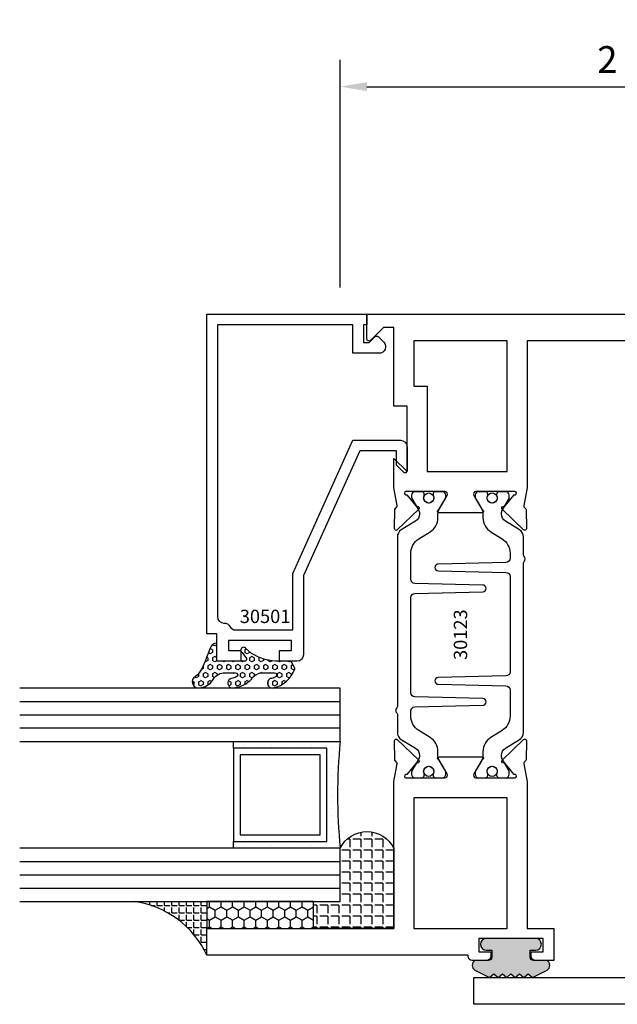
# Model space of a CAD drawing. Units: inches. Extents: x -37 to 186, y -91 to 4.
# Drawn here: x 174 to 177, y -62 to -57 of the extents above; entities that cross this region are included whole.
import ezdxf
from ezdxf.enums import TextEntityAlignment as Align

# ---------------------------------------------------------------- set-up
doc = ezdxf.new("R2010")
doc.units = ezdxf.units.IN
doc.header["$LTSCALE"] = 0.5
doc.header["$MEASUREMENT"] = 0
for name, color, linetype in [('Beads', 5, 'Continuous'), ('Dimensions', 3, 'Continuous'), ('GLASS', 8, 'Continuous'), ('Object', 6, 'Continuous'), ('OBJECTS', 6, 'Continuous'), ('sealant', 1, 'Continuous'), ('Text', 4, 'Continuous'), ('VINYL', 6, 'Continuous')]:
    doc.layers.add(name, color=color, linetype=linetype)
doc.styles.add('Arial', font='arial.ttf')
doc.styles.add('Simplex', font='simplex.shx')
doc.styles.get("Standard").update_dxf_attribs({"font": 'arial.ttf'})
doc.dimstyles.new('Standard$0', dxfattribs={"dimtxt": 0.125, "dimasz": 0.125, "dimexe": 0.125, "dimexo": 0.125, "dimgap": 0.0625, "dimtad": 1, "dimdec": 5, "dimzin": 0, "dimdsep": 46, "dimlunit": 5, "dimtxsty": 'Simplex', "dimcen": 0, "dimadec": 1, "dimazin": 2, "dimtfac": 1, "dimtdec": 5, "dimtofl": 0, "dimtmove": 0, "dimatfit": 3, "dimfxl": 1, "dimfrac": 2, "dimtolj": 1, "dimtzin": 0, "dimlwd": -1, "dimlwe": -1, "dimarcsym": 0})

# ---------------------------------------------------------------- blocks, each defined once
blk = doc.blocks.new('*D363')
at = {"layer": 'Defpoints', "color": 0, "transparency": 16777216}
for p in [(178.5840326997556, -57.64183869228836), (175.7090315070199, -58.70697576116831), (178.5840326997556, -58.81226697230832)]:
    blk.add_point(p, dxfattribs=at)
at = {"layer": 'Dimensions', "color": 0, "transparency": 16777216}
for p, q in [((175.7090315070199, -58.58197576116831), (175.7090315070199, -57.51683869228836)), ((178.5840326997556, -58.68726697230832), (178.5840326997556, -57.51683869228836)), ((175.8340315070199, -57.64183869228836), (178.4590326997555, -57.64183869228836))]:
    blk.add_line(p, q, dxfattribs=at)
for points in [[(175.8340315070199, -57.62100535895502), (175.8340315070199, -57.66267202562169), (175.7090315070199, -57.64183869228836)], [(178.4590326997555, -57.62100535895502), (178.4590326997555, -57.66267202562169), (178.5840326997556, -57.64183869228836)]]:
    blk.add_solid(points, dxfattribs=at)
at = {"layer": 'Dimensions', "color": 0, "transparency": 16777216, "insert": (177.1465321033877, -57.51470704153802), "char_height": 0.125, "attachment_point": 5, "style": 'Arial'}
blk.add_mtext('\\A1;2 7/8"', dxfattribs=at)
blk = doc.blocks.new('IB-2807')
at = {"color": 13, "ltscale": 0.5}
blk.add_lwpolyline([(-0.2916564662711636, -0.0822166580907471, -0.4073799803307416), (-0.2719768496507555, -0.0629919999999977), (0.1736830829841409, -0.0629920000000048, -0.4073799803307086), (0.1933626996045632, -0.0822166580907542), (0.2007870000001048, -0.3996055000000069, 1.000000000000142), (0.2322830000000948, -0.3996055000000034), (0.2397073003956365, -0.0822166580907506, -0.4073799803307409), (0.2593869170160588, -0.0629920000000013), (0.3814491121870418, -0.0629920000000048, -0.2586175843558855), (0.4482244192783967, -0.1000061571342847), (0.4812940614538377, -0.1529286473706719, 0.2586175843559083), (0.5480693685451996, -0.1899428045049518), (0.5683500338383994, -0.1899428045049518, -0.131652055654937), (0.5840979864426572, -0.1941624410234706), (0.6380389491216861, -0.2253051453753194, 0.1316520556549324), (0.641975937272747, -0.2263600545049513), (0.6535419999999306, -0.2263600545049513, 0.4142135623730951), (0.6692899999999327, -0.210612054504951), (0.6692899999999327, -0.1791158182849486, 0.4142135623730951), (0.657478999999924, -0.1673048182849506), (0.6511986081195147, -0.1673048182849488, -1.696129800293399), (0.6511980673190437, -0.1259661923009467), (0.657478999999924, -0.1259661923009485, 0.4142135623730951), (0.6692899999999327, -0.1141551923009487), (0.6692899999999327, -0.0826595545049536, 0.4142135623730951), (0.6535419999999306, -0.0669115545049515), (0.6419756074417791, -0.0669115545049515, 0.1316530737711172), (0.6380385919933645, -0.0679664793947197), (0.5840982644672011, -0.099109104945871, -0.1316530737712209), (0.5683502026735426, -0.103328804504951), (0.5649722946239564, -0.103328804504951, -0.258617584355875), (0.5315846410782826, -0.0848217259378146), (0.4901466503536654, -0.0185070785671364, 0.2586175843558927), (0.4567589968079915, 0), (-0.3367232145247385, 0, -0.2134217652834673), (-0.3425921476096931, 0.0026246666666658, 0.4472135955000521), (-0.3660678799494832, 0.0026246666666658, -0.2134217652834543), (-0.3719368130344236, 0), (-0.4567589968079915, 0, 0.2586175843559007), (-0.4901466503536654, -0.01850707856714), (-0.5315846410782826, -0.0848217259378146, -0.2586175843558749), (-0.5649722946239564, -0.103328804504951), (-0.5683501043609099, -0.103328804504951, -0.1316524644635349), (-0.5840981008084896, -0.0991091426735373), (-0.6380388084508227, -0.0679664699628013, 0.1316524644635058), (-0.6419758075627158, -0.0669115545049479), (-0.6535420275590696, -0.0669115545049479, 0.4142135623730951), (-0.6692900275590717, -0.0826595545049465), (-0.6692900275590717, -0.1141551923009452, 0.4142135623731505), (-0.6574790275590701, -0.1259661923009467), (-0.6511981233421978, -0.1259661923009467, -1.696130134016091), (-0.6511986143318964, -0.1673048143479487), (-0.6574790275590701, -0.167304814347947, 0.4142135623730951), (-0.6692900275590717, -0.1791158143479468), (-0.6692900275590717, -0.2106120230089488, 0.4142135623730951), (-0.6535420275590696, -0.2263600230089473), (-0.6419758086373549, -0.2263600230089455, 0.1316525292357516), (-0.638038807788817, -0.2253051065484382), (-0.5840981951074227, -0.1941624703469884, -0.1316525292358009), (-0.5683501917132432, -0.1899428045049518), (-0.5480693685451996, -0.1899428045049518, 0.2586175843558967), (-0.4812940614538377, -0.1529286473706719), (-0.4482244192783896, -0.1000061571342741, -0.2586175843559042), (-0.3814491121870276, -0.0629919999999977), (-0.3576806836826591, -0.0629919999999977, -0.4073799803307418), (-0.338001067062244, -0.0822166580907471), (-0.3305767666667094, -0.3996055000000069, 1.000000000000142), (-0.2990807666667052, -0.3996055000000034)], format="xyb", close=True, dxfattribs=at)
for centre in [(-0.6397625275590713, -0.1466356391509436), (0.6397624999999323, -0.1466356548989385)]:
    blk.add_circle(centre, 0.0236219999999998, dxfattribs=at)
blk = doc.blocks.new('T30123')
for points in [[(1.125234470809338, 0.3589893562518114, 0.2914734195860816), (1.133458631489638, 0.3609789943733972), (1.139336646345036, 0.3670871615458537, -0.1989123673796302), (1.144859115002383, 0.3694998719940372), (1.233927015904789, 0.3712101066391824, -0.6681786379193442), (1.239751814190888, 0.3578776879088537), (1.143429917120307, 0.2577843291563227, -0.7332303362619133), (1.129977071510431, 0.2644623715107173, 0.2679491924313002), (1.127142447380684, 0.2718084609504245), (1.075245680534486, 0.3136838309247594, 1.526198365856423), (1.060661209107394, 0.3125500727599473), (1.060706213468925, 0.1348442683569146, 0.5773502691897564), (1.078422713468931, 0.1246156423128184), (1.140267913213413, 0.160321985033363, 0.1826758136816352), (1.143794063341168, 0.1646308367686515, -0.8496353663925473), (1.159131213468917, 0.1621206044745236), (1.159134529784687, -0.0371182185031671, -0.8496353663927751), (1.143797379656909, -0.0396284507972951, 0.1826758136816432), (1.140271229529155, -0.0353195990620634), (1.078426029784672, 0.0003867436585097, 0.5773502691898434), (1.060709529784666, -0.0098418823855866), (1.060661209107394, -0.1875477115037256, 1.526198365856424), (1.075245680534486, -0.1886814696685519), (1.127142447380684, -0.1468060996942029, 0.2679491924313002), (1.129977071510431, -0.1394600102544814, -0.7332303362619133), (1.143429917120307, -0.1327819679000868), (1.239751814190888, -0.2328753266526178, -0.6681786379193442), (1.233927015904789, -0.246207745382975), (1.144859115002383, -0.2444975107378298, -0.1989123673796302), (1.139336646345036, -0.2420848002896321), (1.133458631489638, -0.2359766331171897, 0.2914734195860815), (1.125234470809338, -0.2339869949955897), (1.042697888613304, -0.2494674195268942, -0.046385011229149), (1.036983138791342, -0.2499987037629978), (0.3552912111400062, -0.2499798838022968), (0.3552912111400062, -0.375), (0.2052912111400147, -0.375), (0.2052912111400147, -0.2879999999999825, -0.414213562373147), (0.2252912111400107, -0.2679999999999723), (0.2452912111400067, -0.2679999999999723), (0.2452912111400067, -0.3239999999999839), (0.308302992531047, -0.3239999999999839), (0.308302992531047, -0.0239999999999725), (0.2452912111400067, -0.0239999999999725), (0.2452912111400209, -0.0799999999999841), (0.2252912111400391, -0.0799999999999841, -0.4142135623730431), (0.2052912111400431, -0.0599999999999739), (0.2052912111400289, 0.0070000000000334, -0.414213562372939), (0.2252912111400249, 0.0270000000000437), (0.2302912111400133, 0.0270000000000437), (0.2302912111400062, 1.250001194555892), (0.3552912111400062, 1.250001194555892), (0.3552912111400062, 0.3749991298288222), (1.036983138791342, 0.3750010650192053, -0.046385011229149), (1.042697888613304, 0.3744697807831301)], [(3.107623506631334, 0.4829289319380337, -0.668178637919487), (3.114694574443227, 0.499999999749889), (3.23019457444311, 0.499999999749889), (3.230194574443139, -1.125000000000056), (3.080194574443147, -1.125000000000056), (3.080194574443147, -1.038000000000039, -0.414213562372939), (3.100194574443143, -1.018000000000029), (3.120194574443139, -1.018000000000029), (3.120194574443139, -1.074000000000054), (3.18320635583418, -1.074000000000054), (3.18320635583418, -0.7740000000000437), (3.120194574443139, -0.7740000000000437), (3.120194574443154, -0.8300000000000409), (3.100194574443172, -0.8300000000000409, -0.4142135623728351), (3.080194574443176, -0.8100000000000449), (3.080194574443162, -0.7430000000000235, -0.414213562373147), (3.100194574443158, -0.7230000000000132), (3.10519457444311, -0.7230000000000132), (3.10519457444311, -0.2499798846306476), (2.423532651356325, -0.2499987037629978, -0.0463850112291493), (2.417817901534363, -0.2494674195268942), (2.335281319338328, -0.2339869949955897, 0.2914734195860816), (2.327057158658028, -0.2359766331171897), (2.321179143802631, -0.2420848002896321, -0.19891236737963), (2.315656675145284, -0.2444975107378298), (2.226588774242877, -0.246207745382975, -0.6681786379193438), (2.220763975956778, -0.2328753266526178), (2.317085873027359, -0.1327819679000868, -0.7332303362620606), (2.330538718637235, -0.1394600102544814, 0.2679491924311875), (2.333373342766982, -0.1468060996942029), (2.38527010961318, -0.1886814696685519, 1.526198365856423), (2.399854581040273, -0.1875477115037256), (2.39977625579845, -0.0098430771915332, 0.5773502691897566), (2.382059755798444, 0.000385548852563), (2.320214556053961, -0.0353207938679816, 0.18267581368183), (2.316688405926207, -0.0396296456032417, -0.8496353663925269), (2.301351255798458, -0.0371194133091137), (2.301354572114199, 0.162119409668577, -0.8496353663925476), (2.316691722241948, 0.1646296419627049, 0.1826758136817296), (2.320217872369731, 0.1603207902274164), (2.382063072114213, 0.1246144475068718, 0.5773502691893692), (2.399779572114219, 0.134843073550968), (2.399824576475744, 0.3125500727599473, 1.526198365856423), (2.385240105048659, 0.3136838309247594), (2.33334333820246, 0.2718084609504245, 0.2679491924311875), (2.330508714072706, 0.2644623715107173, -0.7332303362620606), (2.317055868462837, 0.2577843291563227), (2.220733971392249, 0.3578776879088537, -0.668178637919344), (2.226558769678348, 0.3712101066391824), (2.315626670580755, 0.3694998719940372, -0.1989123673796301), (2.321149139238102, 0.3670871615458537), (2.327027154093507, 0.3609789943733972, 0.2914734195860816), (2.335251314773792, 0.3589893562518114), (2.417787896969834, 0.3744697807831301, -0.046385011229149), (2.423502646791796, 0.3750010650192053), (2.555560259199594, 0.3750006901334189), (2.493559574349738, 0.3124999997605755), (2.799159574349538, 0.3124999997605755), (2.799159574349538, 0.3750000438938059), (3.16769457444311, 0.3750000438831194), (3.16769457444311, 0.422857864126172)]]:
    blk.add_lwpolyline(points, format="xyb", close=True)
for points in [[(0.9669262429016143, -0.1562477693524897), (0.9669260212217167, 0.2812493154549145), (0.3552912111400062, 0.2812489773669284), (0.3552912111400062, -0.1562477828111071)], [(3.10519457444311, 0.2812489773669142), (2.892879574349528, 0.2812489726950673), (2.892879574349528, 0.2187499999287894), (2.493559574349738, 0.2187499997606181), (2.4935597643614, -0.1562481208990931), (3.10519457444311, -0.1562477828111071)]]:
    blk.add_lwpolyline(points, close=True)
blk.add_blockref('IB-2807', (1.730184599673272, 0.3577338206397655))
at = {"rotation": 180}
blk.add_blockref('IB-2807', (1.730184599673272, -0.2327338242803307), dxfattribs=at)
blk = doc.blocks.new('TR-6418E')
at = {"layer": 'VINYL'}
h = blk.add_hatch(dxfattribs=at)
h.set_pattern_fill('AR-CONC', color=2)
h.set_pattern_definition([(50, (-128.7063561248717, 34.4316526462555), (7.172601826007534, -0.6275213498259511), [0.75, -8.25]), (355, (-128.7063561248717, 34.4316526462555), (-1.38751333613, 7.521921337000118), [0.6, -6.599999999999999]), (100.45144446, (-128.1086393148717, 34.3793592062555), (5.785088467271119, 6.894399909686294), [0.6374019199999995, -7.011421119999996]), (46.1842, (-128.7063561248717, 36.4316526462555), (10.67241330671572, -1.655192807930765), [1.125, -12.375]), (96.63563549000003, (-127.8169886748717, 36.2937195762555), (9.346619456742284, 9.741186007745505), [0.9561034199999999, -10.5171376]), (351.18416399, (-128.7063561248717, 36.4316526462555), (9.346619450547731, 9.741186002699902), [0.9, -9.90000001]), (21, (-127.7063561248717, 35.9316526462555), (5.969070521184616, -4.026188906653388), [0.75, -8.25]), (326, (-127.7063561248717, 35.9316526462555), (2.433153319215817, 7.25150045046853), [0.6, -6.599999999999999]), (71.45144474, (-127.2089335848717, 35.5961369062555), (8.402223767299711, 3.225311528063538), [0.6374019000000001, -7.011421119999999]), (37.5, (-128.7063561248717, 34.4316526462555), (0.1215985531729067, 3.328938538313114), [0, -6.519999999999999, 0, -6.7, 0, -6.625]), (7.499999999999999, (-128.7063561248717, 34.4316526462555), (2.630695374421486, 3.944117118823602), [0, -3.819999999999999, 0, -6.37, 0, -2.524999999999999]), (327.5, (-130.9363561248717, 34.4316526462555), (5.33822436172409, -0.2255487173437976), [0, -2.5, 0, -7.799999999999999, 0, -10.35]), (317.5, (-131.9363561248717, 34.4316526462555), (5.831861693423862, 1.001049823323177), [0, -3.25, 0, -5.179999999999999, 0, -7.349999999999999])])
edge = h.paths.add_edge_path()
edge.add_line((0.0900000000000034, 0.0879999999999797), (0.0900000000000034, 0.0549999999999642))
edge.add_line((0.0900000000000034, 0.0549999999999642), (0.1150000000000091, 0.0549999999999926))
edge.add_arc((0.1150000000000091, 0.0275000000000034), 0.0274999999999892, -90, 90, ccw=False)
edge.add_line((0.1150000000000091, 1.42e-14), (-0.1150000000000091, -1.42e-14))
edge.add_arc((-0.1150000000000091, 0.0274999999999892), 0.0275000000000034, 90, 270, ccw=False)
edge.add_line((-0.1150000000000091, 0.0549999999999926), (-0.0900000000000034, 0.055000000000021))
edge.add_line((-0.0900000000000034, 0.055000000000021), (-0.0900000000000034, 0.0879999999999797))
edge.add_arc((-0.1050000000000075, 0.0879999999999903), 0.0150000000000041, 359.9999999999593, 449.9999999999322)
edge.add_line((-0.1049999999999898, 0.1029999999999944), (-0.1690000000000253, 0.1029999999999944))
edge.add_arc((-0.1532124917760349, 0.1259999999999759), 0.0278970503086207, 124.46622586600361, 235.5337741338903, ccw=False)
edge.add_line((-0.1689999999999827, 0.1489999999999867), (-0.0999999999999943, 0.1830117813910448))
edge.add_line((-0.0999999999999943, 0.1830117813910448), (-0.0800000000000125, 0.1655058906955134))
edge.add_line((-0.0800000000000125, 0.1655058906955134), (-0.0600000000000023, 0.1830117813910448))
edge.add_line((-0.0600000000000023, 0.1830117813910448), (-0.0400000000000063, 0.1655058906955134))
edge.add_line((-0.0400000000000063, 0.1655058906955134), (-0.0200000000000102, 0.1830117813910448))
edge.add_line((-0.0200000000000102, 0.1830117813910448), (0, 0.1655058906955134))
edge.add_line((0, 0.1655058906955134), (0.0200000000000102, 0.1830117813910448))
edge.add_line((0.0200000000000102, 0.1830117813910448), (0.0400000000000063, 0.1655058906955134))
edge.add_line((0.0400000000000063, 0.1655058906955134), (0.0600000000000023, 0.1830117813910448))
edge.add_line((0.0600000000000023, 0.1830117813910448), (0.0800000000000125, 0.1655058906955134))
edge.add_line((0.0800000000000125, 0.1655058906955134), (0.0999999999999943, 0.1830117813910448))
edge.add_line((0.0999999999999943, 0.1830117813910448), (0.1690000000000111, 0.1489999999999867))
edge.add_arc((0.1532124917760491, 0.1259999999999857), 0.0278970503086207, -55.53377413392559, 55.533774133961, ccw=False)
edge.add_line((0.1690000000000253, 0.1029999999999944), (0.105000000000004, 0.102999999999966))
edge.add_arc((0.1050000000000004, 0.087999999999969), 0.014999999999997, 89.99999999998644, 179.9999999999593)
h = blk.add_hatch(color=2, dxfattribs=at)
h.dxf.hatch_style = 1
edge = h.paths.add_edge_path()
edge.add_line((0.0900000000000034, 0.0879999999999797), (0.0900000000000034, 0.0549999999999642))
edge.add_line((0.0900000000000034, 0.0549999999999642), (0.1150000000000091, 0.0549999999999926))
edge.add_arc((0.1150000000000091, 0.0275000000000034), 0.0274999999999892, -90, 90, ccw=False)
edge.add_line((0.1150000000000091, 1.42e-14), (-0.1150000000000091, -1.42e-14))
edge.add_arc((-0.1150000000000091, 0.0274999999999892), 0.0275000000000034, 90, 270, ccw=False)
edge.add_line((-0.1150000000000091, 0.0549999999999926), (-0.0900000000000034, 0.055000000000021))
edge.add_line((-0.0900000000000034, 0.055000000000021), (-0.0900000000000034, 0.0879999999999797))
edge.add_arc((-0.1050000000000075, 0.0879999999999903), 0.0150000000000041, 359.9999999999593, 449.9999999999322)
edge.add_line((-0.1049999999999898, 0.1029999999999944), (-0.1690000000000253, 0.1029999999999944))
edge.add_arc((-0.1532124917760349, 0.1259999999999759), 0.0278970503086207, 124.46622586600361, 235.5337741338903, ccw=False)
edge.add_line((-0.1689999999999827, 0.1489999999999867), (-0.0999999999999943, 0.1830117813910448))
edge.add_line((-0.0999999999999943, 0.1830117813910448), (-0.0800000000000125, 0.1655058906955134))
edge.add_line((-0.0800000000000125, 0.1655058906955134), (-0.0600000000000023, 0.1830117813910448))
edge.add_line((-0.0600000000000023, 0.1830117813910448), (-0.0400000000000063, 0.1655058906955134))
edge.add_line((-0.0400000000000063, 0.1655058906955134), (-0.0200000000000102, 0.1830117813910448))
edge.add_line((-0.0200000000000102, 0.1830117813910448), (0, 0.1655058906955134))
edge.add_line((0, 0.1655058906955134), (0.0200000000000102, 0.1830117813910448))
edge.add_line((0.0200000000000102, 0.1830117813910448), (0.0400000000000063, 0.1655058906955134))
edge.add_line((0.0400000000000063, 0.1655058906955134), (0.0600000000000023, 0.1830117813910448))
edge.add_line((0.0600000000000023, 0.1830117813910448), (0.0800000000000125, 0.1655058906955134))
edge.add_line((0.0800000000000125, 0.1655058906955134), (0.0999999999999943, 0.1830117813910448))
edge.add_line((0.0999999999999943, 0.1830117813910448), (0.1690000000000111, 0.1489999999999867))
edge.add_arc((0.1532124917760491, 0.1259999999999857), 0.0278970503086207, -55.53377413392559, 55.533774133961, ccw=False)
edge.add_line((0.1690000000000253, 0.1029999999999944), (0.105000000000004, 0.102999999999966))
edge.add_arc((0.1050000000000004, 0.087999999999969), 0.014999999999997, 89.99999999998644, 179.9999999999593)
at = {"layer": 'VINYL', "color": 2}
blk.add_lwpolyline([(0.0900000000000034, 0.0879999999999797), (0.0900000000000034, 0.0549999999999642), (0.1150000000000091, 0.0549999999999926, -0.9999999999999998), (0.1150000000000091, 1.42e-14), (-0.1150000000000091, -1.42e-14, -0.9999999999999998), (-0.1150000000000091, 0.0549999999999926), (-0.0900000000000034, 0.055000000000021), (-0.0900000000000034, 0.0879999999999797, 0.4142135623729564), (-0.1049999999999898, 0.1029999999999944), (-0.1690000000000253, 0.1029999999999944, -0.52650182976755), (-0.1689999999999827, 0.1489999999999867), (-0.0999999999999943, 0.1830117813910448), (-0.0800000000000125, 0.1655058906955134), (-0.0600000000000023, 0.1830117813910448), (-0.0400000000000063, 0.1655058906955134), (-0.0200000000000102, 0.1830117813910448), (0, 0.1655058906955134), (0.0200000000000102, 0.1830117813910448), (0.0400000000000063, 0.1655058906955134), (0.0600000000000023, 0.1830117813910448), (0.0800000000000125, 0.1655058906955134), (0.0999999999999943, 0.1830117813910448), (0.1690000000000111, 0.1489999999999867, -0.5265018297675493), (0.1690000000000253, 0.1029999999999944), (0.105000000000004, 0.102999999999966, 0.4142135623729563)], format="xyb", close=True, dxfattribs=at)
blk = doc.blocks.new('30-hb-i')
h = blk.add_hatch()
h.set_pattern_fill('ANGLE', color=256, scale=0.1875, style=0)
h.set_pattern_definition([(180, (2.619029850987658, -12.97134024131293), (0, 0.0515625), [0.0375, -0.0140625]), (90, (2.619029850987658, -12.97134024131293), (0.0515625, 0), [0.0375, -0.0140625])])
edge = h.paths.add_edge_path()
edge.add_arc((1.381563101565745, -0.5169322676735533), 1.25636066376269, 179.5014453208419, 180.4985546791582, ccw=False)
edge.add_line((0.1252500000017562, -0.5060002830001054), (0.1252500000017562, -0.5000001430001362))
edge.add_line((0.1252500000017562, -0.5000001430001362), (0.2502500000017562, -0.5000001430001362))
edge.add_line((0.2502500000017562, -0.5000001430001362), (0.2502510000018674, -0.625000000000057))
edge.add_line((0.2502510000018674, -0.625000000000057), (0.5002500000017563, -0.625000000000057))
edge.add_arc((0.4393032918844482, -0.750007905636169), 0.139073641290733, -64.0079128044664, 64.00878367573068, ccw=False)
edge.add_line((0.5002519000612438, -0.8750148848940285), (0.1252500000017562, -0.875002048406543))
edge.add_line((0.1252500000017562, -0.875002048406543), (0.1252500000017562, -0.5278642523470012))
blk.add_lwpolyline([(0.1252500000017562, -0.5278642523470012), (0.1252500000017562, -0.5278642523470012, -0.004350737777543), (0.1252500000017562, -0.5060002830001054), (0.1252500000017562, -0.5000001430001362), (0.2502500000017562, -0.5000001430001362), (0.2502510000018674, -0.625000000000057), (0.5002500000017563, -0.625000000000057, -0.6249706546296011), (0.5002519000612438, -0.8750148848940285), (0.1252500000017562, -0.875002048406543)], format="xyb", close=True)
blk = doc.blocks.new('30501-16-gi')
at = {"layer": 'GLASS'}
h = blk.add_hatch(dxfattribs=at)
h.set_pattern_fill('DOTS', color=256, scale=0.5, style=0)
h.set_pattern_definition([(0, (1.384874874119248, -78.23174854845206), (0.015625, 0.03125), [0, -0.03125])])
edge = h.paths.add_edge_path()
edge.add_line((0.5002510000017502, -0.625), (0.5002510000017502, -0.125))
edge.add_line((0.5002510000017502, -0.125), (0.5315000000017527, -0.125))
edge.add_line((0.5315000000017527, -0.125), (0.5315000000017527, -0.5625))
edge.add_line((0.5315000000017527, -0.5625), (0.9690000000017562, -0.5625))
edge.add_line((0.9690000000017562, -0.5625), (0.9690000000017562, -0.125))
edge.add_line((0.9690000000017562, -0.125), (1.000251000001753, -0.125))
edge.add_line((1.000251000001753, -0.125), (1.000251000001753, -0.625))
edge.add_arc((0.7502510000017537, -3.117515968123317), 2.505022125920191, 84.27237406377836, 95.72762593622163)
at = {"layer": 'Object'}
h = blk.add_hatch(dxfattribs=at)
h.set_pattern_fill('HONEY', color=256, scale=0.25, style=0)
h.set_pattern_definition([(360, (-6.543112829500273, -28.79317078957001), (0.046875, -0.02706329375), [0.03125, -0.0625]), (240, (-6.543112829500273, -28.79317078957001), (-0.0468749998975806, -0.0270632939273956), [0.03125, -0.0625]), (300, (-6.543112829500273, -28.79317078957001), (1.024194e-10, -0.0541265876773956), [-0.0625, 0.03125])])
h.paths.add_polyline_path([(0.1252500000017562, 0), (0.1252500000017562, -0.5), (0.2502500000017562, -0.5), (0.2502500000017562, 0)])
at = {"layer": 'sealant'}
h = blk.add_hatch(dxfattribs=at)
h.set_pattern_fill('ANGLE', color=256, scale=0.125, style=0)
h.set_pattern_definition([(360, (-6.543362829501983, -28.79317078956983), (0, -0.034375), [0.025, -0.009375]), (270, (-6.543362829501983, -28.79317078956983), (-0.034375, 0), [0.025, -0.009375])])
edge = h.paths.add_edge_path()
edge.add_ellipse((-0.1801081508687723, 0.3943889205008446), major_axis=(0.3369157108243496, 0.2737835439382414), ratio=0.9986172314592467, start_angle=255.4471579439915, end_angle=313.66268938474286, ccw=False)
edge.add_line((4.62e-14, 1.847e-13), (0.1250000000000462, 1.847e-13))
edge.add_line((0.1250000000000462, 1.847e-13), (0.2502500000017562, 0))
edge.add_line((0.2502500000017562, 0), (0.2502500000017953, 0.3397213324854675))
at = {"layer": 'VINYL'}
h = blk.add_hatch(dxfattribs=at)
h.set_pattern_fill('HEX', color=256, scale=0.1, style=0)
h.set_pattern_definition([(180, (50.27145126349575, -69.10949999999502), (0, 0.0216506351), [0.0125, -0.025]), (60, (50.27145126349575, -69.10949999999502), (0.0187500000046671, -0.01082531755), [0.0125, -0.025]), (120, (50.25895126349576, -69.10949999999502), (0.0187500000046671, 0.01082531755), [0.0125, -0.025])])
edge = h.paths.add_edge_path()
edge.add_arc((1.411927757151552, 0.1467713772901327), 0.1433046756552334, 216.6323194655188, 253.9708476223479, ccw=False)
edge.add_arc((1.278743160912057, 0.0393281465769917), 0.0284941609102994, 50.34138527468668, 190.0972901938758)
edge.add_arc((1.334948394817473, 0.0409869792319029), 0.084520426747603, 184.5156653166571, 234.5702348887398)
edge.add_arc((1.255586650844243, -0.0870441411703809), 0.0664990374462536, 6.509196586228597, 62.83070868515938, ccw=False)
edge.add_line((1.321657013719971, -0.0795056313210978), (1.321657013719971, -0.135580717266734))
edge.add_arc((1.311657013719997, -0.1355807172667305), 0.0099999999999718, 228.5901104979811, 359.9999999999846, ccw=False)
edge.add_arc((1.388366015324805, -0.0964488179061149), 0.0954846722096565, 195.2820080642317, 209.2335157492235, ccw=False)
edge.add_arc((1.27325492114917, -0.1219984282356457), 0.0230059211474123, 0.9531533739970598, 199.7872400172916)
edge.add_arc((1.382213408332038, -0.1141372562539153), 0.1315402677705785, 186.8326548137352, 226.8404884723279)
edge.add_arc((1.261657013719979, -0.2617126980050308), 0.0599999999999916, -2.4499513529008254e-11, 59.359849330123325, ccw=False)
edge.add_line((1.321657013719971, -0.2617126980050557), (1.321657013719971, -0.3177877839506777))
edge.add_arc((1.311657013719962, -0.3177877839506848), 0.0100000000000098, -131.4098895019705, 3.3082869776990265e-11, ccw=False)
edge.add_arc((1.34459245699076, -0.2940928111508896), 0.0503717733975811, 192.8390132954009, 218.2646040177696, ccw=False)
edge.add_arc((1.272902357497887, -0.3071358387529663), 0.0226533574961278, 4.683785898854534, 192.3827460297468)
edge.add_arc((1.386917335607659, -0.2807249912180296), 0.1396860617773839, 192.9352362524363, 249.9985948538785)
edge.add_arc((1.341710607353636, -0.4023221824730321), 0.0099999999999936, 255.0963845421716, 301.6308910949365)
edge.add_line((1.346955057748516, -0.4108366254997691), (1.370493450396622, -0.3963382100156707))
edge.add_arc((1.365249000001746, -0.3878237669889124), 0.0100000000000107, 301.6308910948493, 360.0000000000617)
edge.add_line((1.375249000001758, -0.3878237669889017), (1.375249000001758, -0.3399999999950225))
edge.add_arc((1.618008309349953, -0.33828248628895), 0.2427653849471604, 147.9971386585417, 180.4053588923699, ccw=False)
edge.add_line((1.412138011651563, -0.2096261508284698), (1.435907037473754, -0.1837503730149095))
edge.add_arc((1.427483771371829, -0.1732202140738401), 0.0134846453104278, 308.6569513871009, 506.2029979998642)
edge.add_line((1.416277848047442, -0.1657193513503898), (1.389100831393477, -0.1856496620491157))
edge.add_arc((1.385249000001767, -0.1764212605120115), 0.010000000000009, 180.0000000000175, 292.65511023527256, ccw=False)
edge.add_line((1.375249000001758, -0.176421260512015), (1.375249000001758, -0.0469999999950233))
edge.add_line((1.375249000001758, -0.0469999999950233), (1.459898729340181, -0.0469999999950233))
edge.add_arc((1.428678637603884, -0.0469999999949415), 0.0312200917362977, 359.99999999985, 434.9999999998508)
edge.add_line((1.436758991935164, -0.0168437070877587), (1.372357550831623, 0.0090381974224982))
at = {"layer": 'Beads'}
blk.add_lwpolyline([(1.472249000001795, -0.397499999995027), (1.472249000001767, -0.1024999999950253), (1.42524900000177, -0.1024999999950253), (1.42524900000177, -0.1599999999950228), (1.375249000001758, -0.1599999999950228), (1.375249000001758, -0.0469999999950233), (1.504249000001777, -0.0469999999950233), (1.504249000001777, 4.9738e-12), (3, 4.8459e-12), (3, -0.750000000000057), (2.949999999999988, -0.750000000000057), (2.949999999999988, -0.7340000000000586), (2.867000000000018, -0.7340000000065601), (2.867000000000004, -0.7608578643828281), (2.895071067811883, -0.7889289321946933, -0.4142135623730951), (2.895071067811883, -0.803071067818422), (2.869920310216784, -0.8282218254135074, -0.6681786379193156), (2.816999999999993, -0.8063015151967363), (2.817000000000007, -0.6840000000065558), (2.949999999999988, -0.6840000000000545), (2.949999999999988, -0.0499999999951513), (1.585249000001795, -0.0499999999950234, 0.4142135623730951), (1.554249000001789, -0.0809999999950293, -0.2729194727216535), (1.538249000001769, -0.1081293199275279, 0.2729194727218499), (1.522249000001778, -0.1352586398600408), (1.522249000001778, -0.402999999995032), (1.787004845670551, -0.4029999999950676), (2.410364999875469, -0.6842033922563467), (2.410364999875469, -0.9065000000065523, -0.4142135623726588), (2.379364999875477, -0.9375000000065725), (2.267064999875486, -0.9375000000065512, -0.6681786379187921), (2.259993932063622, -0.9204289321946887), (2.29292286425175, -0.887500000006554), (2.360364999875471, -0.887500000006554), (2.360364999875471, -0.7165000000065583), (1.776249000001755, -0.4529999999976085), (1.406249000001764, -0.4529999999950292, -0.4142135623730951), (1.375249000001758, -0.4219999999950233), (1.375249000001758, -0.3399999999950225), (1.42524900000177, -0.3399999999950296), (1.42524900000177, -0.397499999995027)], format="xyb", close=True, dxfattribs=at)
at = {"layer": 'GLASS'}
for p, q in [((0.3127510000017537, 0.875), (0.3127510000017537, -0.625)), ((0.3752510000017537, 0.875), (0.3752510000017537, -0.625)), ((0.4377510000017537, 0.875), (0.4377510000017537, -0.625)), ((1.062751000001753, -0.625), (1.062751000001753, 0.875)), ((1.125251000001753, 0.875), (1.125251000001753, -0.625)), ((1.187749500001757, 0.8750000000000142), (1.187749500001757, -0.625)), ((0.9690000000017562, -0.125), (0.5315000000017527, -0.125))]:
    blk.add_line(p, q, dxfattribs=at)
for points in [[(0.2502500000017562, 0.875), (0.2502500000017562, -0.625), (0.5002510000017502, -0.625), (0.5002510000017502, 0.875)], [(1.000251000001753, 0.875), (1.000251000001753, -0.625), (1.250249000001758, -0.625), (1.250249000001758, 0.875)]]:
    blk.add_lwpolyline(points, dxfattribs=at)
blk.add_lwpolyline([(0.5002510000017502, -0.625), (0.5002510000017502, -0.125), (0.5315000000017527, -0.125), (0.5315000000017527, -0.5625), (0.9690000000017562, -0.5625), (0.9690000000017562, -0.125), (1.000251000001753, -0.125), (1.000251000001753, -0.625, 0.0500246311874987)], format="xyb", close=True, dxfattribs=at)
blk.add_lwpolyline([(0.5627500000017527, -0.53125), (0.9377500000017562, -0.53125), (0.9377500000017562, -0.15625), (0.5627500000017527, -0.15625)], close=True, dxfattribs=at)
at = {"layer": 'Object'}
blk.add_lwpolyline([(0.1252500000017562, 0), (0.1252500000017562, -0.5), (0.2502500000017562, -0.5), (0.2502500000017562, 0), (0.1252500000017562, 0)], dxfattribs=at)
at = {"layer": 'sealant'}
blk.add_arc((-0.1807491105575067, 0.3951776800662685), 0.4345522290702096, 294.5787378769127, 352.6680777989533, dxfattribs=at)
at = {"layer": 'VINYL', "linetype": 'Continuous'}
blk.add_lwpolyline([(1.372357550831623, 0.0090381974224982, -0.1643769935330663), (1.296928473669982, 0.0612646824447722, 0.6986214630372222), (1.250690332586646, 0.034332545619435, 0.2219444830041278), (1.285951518662091, -0.0278825253736272, -0.2508185944646819), (1.321657013719971, -0.0795056313210978), (1.321657013719971, -0.135580717266734, -0.6457529643032266), (1.305042600440799, -0.1430806863980933, -0.0609502437350012), (1.296257658979282, -0.1216157270987708, 1.179515117391181), (1.2516073573812, -0.1297865853188398, 0.1763622244263465), (1.292235681649401, -0.2100895920575851, -0.2649576977510799), (1.321657013719971, -0.2617126980050557), (1.321657013719971, -0.3177877839506777, -0.6457529643032266), (1.305042600440742, -0.3252877530820797, -0.1113974589737611), (1.295480064891467, -0.3052860456031183, 1.069548615484546), (1.250775987341956, -0.3119936520027835, 0.2542619523630954), (1.339138669628027, -0.4119857809919836, 0.2058822190263722), (1.346955057748516, -0.4108366254997691), (1.370493450396622, -0.3963382100156707, 0.260336561174738), (1.375249000001758, -0.3878237669889017), (1.375249000001758, -0.3399999999950225, -0.1423576699334584), (1.412138011651563, -0.2096261508284698), (1.435907037473754, -0.1837503730149095, 1.166164299148104), (1.416277848047442, -0.1657193513503898), (1.389100831393477, -0.1856496620491157, -0.535381609156337), (1.375249000001758, -0.176421260512015), (1.375249000001758, -0.0469999999950233), (1.459898729340181, -0.0469999999950233, 0.3394542588633798), (1.436758991935164, -0.0168437070877587)], format="xyb", close=True, dxfattribs=at)
at = {"layer": 'Text', "flags": 8}
blk.add_attdef('30501', text='', height=0.0625, rotation=90, dxfattribs=at).set_placement((1.584749000001778, -0.2609396599612808), align=Align.MIDDLE_CENTER)
blk = doc.blocks.new('T30127')
for points in [[(2.169581681355317, -0.0526569228085236, -0.5773502691897564), (2.151865181355312, -0.0628855488526199), (2.090019981610844, -0.0271792061320611, -0.1826758136817291), (2.086493831483075, -0.022870354396801, 0.8496353663926509), (2.071156681355311, -0.0253805866909289), (2.071159997671067, -0.2246194096686196, 0.8496353663922827), (2.08649714779883, -0.2271296419627617, -0.1826758136816166), (2.090023297926585, -0.2228207902274732), (2.151868497671067, -0.1871144475069286, -0.5773502691891819), (2.169584997671073, -0.1973430735510249), (2.169610030090893, -0.3750488903116178, -1.526198365857429), (2.155025558663801, -0.3761826484764441), (2.103128791817603, -0.3343072785020951, -0.2679491924311117), (2.100294167687856, -0.3269611890623878, 0.7332303362622317), (2.08684132207798, -0.3202831467079932), (1.990519425007398, -0.4203765054605242, 0.6681786379192202), (1.996344223293498, -0.4337089241908672), (2.085412124195904, -0.4319986895457078, 0.1989123673796302), (2.090934592853251, -0.4295859790975243), (2.096812607708649, -0.4234778119250678, -0.2914734195860816), (2.105036768388949, -0.421488173803482), (2.187573350584983, -0.4369685983347864, 0.0463850112291543), (2.193288100406945, -0.4374998825708758), (2.294581681354834, -0.4374970860859407), (2.294581596432912, 0.0624988245344156), (2.875238807851111, 0.0624988245344156), (2.874999999999992, -0.6890752566766452), (2.814470000000078, -0.6890752566766736), (2.814470000000078, -0.7604088611232669), (2.780944260841032, -0.8090752566767208), (2.722470000000079, -0.8090752566767208, 0.9999999999996441), (2.722470000000079, -0.8690752566766946), (2.812470000000068, -0.8690752566766803), (2.812470000000068, -0.8690752566766803), (2.812470000000068, -0.8690752566766803), (2.874470000000066, -0.7790752566766628), (2.874470000000066, -0.7490752566766758), (2.999999999999992, -0.7499999999999858), (2.999999999999992, 1.062500000000014), (2.875278528624896, 1.062509761550799), (2.875278528624896, 0.187497949908618), (2.193194774962201, 0.1874998862113131, 0.0463850112291543), (2.187480025140239, 0.1869686019752237), (2.104943442944197, 0.1714881774439192, -0.2914734195860816), (2.096719282263912, 0.1734778155655192), (2.090841267408507, 0.1795859827379616, 0.1989123673796302), (2.08531879875116, 0.1819986931861592), (1.996250897848753, 0.1837089278313044, 0.6681786379192202), (1.990426099562654, 0.1703765091009473), (2.086747996633242, 0.0702831503484163, 0.7332303362622317), (2.100200842243111, 0.0769611927028251, -0.2679491924311117), (2.103035466372865, 0.0843072821425324), (2.154932233219064, 0.1261826521168814, -1.526198365857429), (2.169516704646149, 0.1250488939520551)], [(0.3348521417575014, -6.719849495e-07), (0.705355239608501, -9.00908006e-07), (0.7053549977660581, -0.4374970835094416), (0.8067419041575618, -0.4374998825708758, 0.0463850112291543), (0.8124566539795239, -0.4369685983347864), (0.8949932361755585, -0.421488173803482, -0.2914734195860816), (0.9032173968558581, -0.4234778119250678), (0.9090954117112559, -0.4295859790975243, 0.1989123673796302), (0.9146178803686026, -0.4319986895457078), (1.003685781271009, -0.4337089241908672, 0.6681786379192202), (1.009510579557108, -0.4203765054605242), (0.9131886824865276, -0.3202831467079932, 0.7332303362622317), (0.8997358368766512, -0.3269611890623878, -0.2679491924311117), (0.8969012127469042, -0.3343072785020951), (0.845004445900706, -0.3761826484764441, -1.526198365857429), (0.8304199744736138, -0.3750488903116178), (0.8303516814486968, -0.1973430735617114, -0.5773502691895829), (0.8480681814486885, -0.1871144475176152), (0.9099133811931707, -0.222820790238174, -0.1826758136816165), (0.9134395313209253, -0.2271296419734483, 0.8496353663926713), (0.9287766814486886, -0.2246194096793062), (0.9287799977644439, -0.0253805867016155, 0.8496353663926509), (0.9134428476366807, -0.0228703544074875, -0.1826758136817293), (0.9099166975089119, -0.0271792061427476), (0.8480714977644439, -0.0628855488633065, -0.5773502691897564), (0.8303549977644379, -0.0526569228192102), (0.8304199744736138, 0.1250488939520551, -1.526198365857429), (0.845004445900706, 0.1261826521168814), (0.8969012127469042, 0.0843072821425324, -0.2679491924311117), (0.8997358368766512, 0.0769611927028251, 0.7332303362622317), (0.9131886824865276, 0.0702831503484163), (1.009510579557108, 0.1703765091009473, 0.6681786379192202), (1.003685781271009, 0.1837089278313044), (0.9146178803686026, 0.1819986931861592, 0.1989123673796302), (0.9090954117112559, 0.1795859827379616), (0.9032173968558581, 0.1734778155655192, -0.2914734195860816), (0.8949932361755585, 0.1714881774439192), (0.8124566539795239, 0.1869686019752237, 0.0463850112291543), (0.8067419041575618, 0.1874998862113131), (0.6746354849852594, 0.1874995111869566), (0.7366350000933651, 0.1249999999892566), (0.4310350000935728, 0.1249999999892566), (0.4310350000935728, 0.1875000441225012), (0.0625, 0.1875000441331735), (0.0625, 0.2353578643762262), (0.1225710678118048, 0.2954289321880878, 0.6681786379190549), (0.1154999999998836, 0.3124999999999432), (0, 0.3124999999999432), (0, 0), (0.2499993728984791, -6.271015707e-07), (0.1247499999990467, -0.125250000000932), (0.1247499999990396, -0.252499999999884, 0.4142135623730951), (0.1847499999990418, -0.3124999999998863), (0.3122499999990396, -0.3124999999998863), (0.3122499999990396, -0.252499999999884), (0.214749999999043, -0.252499999999884, -0.4142135623730951), (0.1847499999990418, -0.2224999999998829), (0.1847499999990489, -0.1501028137433309)]]:
    blk.add_lwpolyline(points, format="xyb", close=True)
blk.add_blockref('IB-2807', (1.499990025230133, 0.1702338242802739))
at = {"rotation": 180}
blk.add_blockref('IB-2807', (1.499990025230133, -0.4202338206398082), dxfattribs=at)

msp = doc.modelspace()

# ---------------------------------------------------------------- block references
ref = msp.add_blockref('30501-16-gi', (175.0840315070199, -61.70697576116833), dxfattribs=dict(rotation=90.00000000000003))
ref.add_attrib('30501', '30501', dxfattribs={"layer": 'Text', "height": 0.0625}).set_placement((175.3573347413331, -60.12137410086641), align=Align.MIDDLE_CENTER)
at = {"xscale": -1, "rotation": 180}
msp.add_blockref('TR-6418E', (176.5080327015757, -61.62896397977727), dxfattribs=at)
at = {"layer": 'OBJECTS', "rotation": 90}
msp.add_blockref('T30123', (176.3340327015758, -61.93726697230832), dxfattribs=at)
at = {"layer": 'OBJECTS', "xscale": -1, "rotation": 90}
msp.add_blockref('T30127', (177.3965327015759, -58.93726697230832), dxfattribs=at)
at = {"layer": 'sealant', "rotation": 90}
msp.add_blockref('30-hb-i', (175.0840315070199, -61.70697576116831), dxfattribs=at)

# ---------------------------------------------------------------- texts
at = {"layer": 'Text'}
msp.add_text('30123', height=0.0625, rotation=90, dxfattribs=at).set_placement((176.2715315209476, -60.20700073564182), align=Align.MIDDLE_CENTER)

# ---------------------------------------------------------------- dimensions: what is measured, and where the dimension line sits
at = {"layer": 'Dimensions'}
dim = msp.add_linear_dim(base=(178.5840326997556, -57.64183869228836), p1=(175.7090315070199, -58.70697576116831), p2=(178.5840326997556, -58.81226697230832), angle=180, dimstyle='Standard$0', override={"dimpost": '"', "dimtxsty": 'Arial'}, dxfattribs=at)
dim.commit()
dim.dimension.update_dxf_attribs({"geometry": '*D363', "text_midpoint": (177.1465321033877, -57.51470704153802)})

doc.saveas('drawing.dxf')
